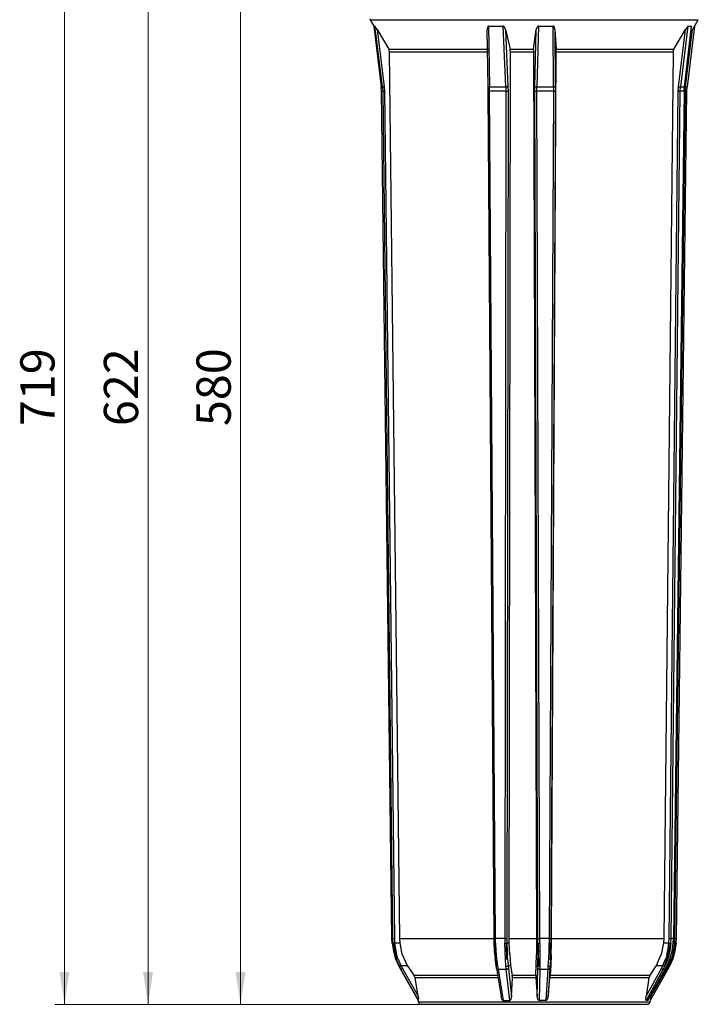
# Model space of a CAD drawing. Units: millimetres. Extents: x 6 to 413, y 7 to 291.
# Drawn here: x 242 to 312, y 105 to 206 of the extents above; entities that cross this region are included whole.
import ezdxf

# ---------------------------------------------------------------- set-up
doc = ezdxf.new("R2010")
doc.units = ezdxf.units.MM
doc.styles.add('SLDTEXTSTYLE2', font='TXT', dxfattribs={"width": 0.75})
doc.dimstyles.new('SLDDIMSTYLE2', dxfattribs={"dimtxt": 3.5, "dimasz": 3.302, "dimexe": 0, "dimexo": 0.0625, "dimgap": 0.875, "dimtad": 1, "dimdec": 0, "dimlfac": 5, "dimrnd": 1e-09, "dimzin": 12, "dimdsep": 46, "dimtxsty": 'SLDTEXTSTYLE2', "dimsah": 1, "dimcen": 0.09, "dimadec": 0, "dimazin": 3, "dimtfac": 1, "dimtdec": 0, "dimtofl": 0, "dimtmove": 0, "dimatfit": 3, "dimfxl": 1, "dimfrac": 2, "dimtolj": 1, "dimtzin": 12, "dimarcsym": 0})

# ---------------------------------------------------------------- blocks, each defined once
blk = doc.blocks.new('_D_4')
at = {"color": 7, "linetype": 'Continuous', "lineweight": 0}
for p, q in [((274.68, 229.74), (254.42, 229.74)), ((255.42, 229.74), (255.42, 105.41)), ((292.9, 105.41), (254.42, 105.41))]:
    blk.add_line(p, q, dxfattribs=at)
at = {"color": 7, "linetype": 'Continuous', "lineweight": 18}
for points in [[(255.42, 229.74), (254.91, 226.44), (255.93, 226.44)], [(255.42, 105.41), (255.93, 108.71), (254.91, 108.71)]]:
    blk.add_solid(points, dxfattribs=at)
at = {"color": 7, "linetype": 'Continuous', "lineweight": 18, "insert": (250.91, 164.46), "char_height": 3.5, "attachment_point": 1, "rotation": 90, "style": 'SLDTEXTSTYLE2'}
blk.add_mtext('622', dxfattribs=at)
blk = doc.blocks.new('_D_5')
at = {"color": 7, "linetype": 'Continuous', "lineweight": 0}
for p, q in [((273.88, 249.14), (245.88, 249.14)), ((246.88, 249.14), (246.88, 105.41)), ((282.33, 105.41), (245.88, 105.41))]:
    blk.add_line(p, q, dxfattribs=at)
at = {"color": 7, "linetype": 'Continuous', "lineweight": 18}
for points in [[(246.88, 249.14), (246.37, 245.84), (247.39, 245.84)], [(246.88, 105.41), (247.39, 108.71), (246.37, 108.71)]]:
    blk.add_solid(points, dxfattribs=at)
at = {"color": 7, "linetype": 'Continuous', "lineweight": 18, "insert": (242.37, 164.46), "char_height": 3.5, "attachment_point": 1, "rotation": 90, "style": 'SLDTEXTSTYLE2'}
blk.add_mtext('719', dxfattribs=at)
blk = doc.blocks.new('_D_6')
at = {"color": 7, "linetype": 'Continuous', "lineweight": 0}
for p, q in [((293.38, 221.34), (263.88, 221.34)), ((264.88, 221.34), (264.88, 105.41)), ((282.33, 105.41), (263.88, 105.41))]:
    blk.add_line(p, q, dxfattribs=at)
at = {"color": 7, "linetype": 'Continuous', "lineweight": 18}
for points in [[(264.88, 221.34), (264.37, 218.04), (265.39, 218.04)], [(264.88, 105.41), (265.39, 108.71), (264.37, 108.71)]]:
    blk.add_solid(points, dxfattribs=at)
at = {"color": 7, "linetype": 'Continuous', "lineweight": 18, "insert": (260.37, 164.46), "char_height": 3.5, "attachment_point": 1, "rotation": 90, "style": 'SLDTEXTSTYLE2'}
blk.add_mtext('580', dxfattribs=at)

msp = doc.modelspace()

# ---------------------------------------------------------------- linework, layer by layer
at = {"color": 7, "linetype": 'Continuous', "lineweight": 25}
for p, q in [((278.10496308, 205.96625392), (278.49396744, 205.29247861)), ((278.49206371, 205.30540017), (278.60269259, 205.30540017)), ((278.49243372, 205.30502682), (279.25065503, 199.10159562)), ((278.75830369, 204.05792381), (278.60305906, 205.30503544)), ((278.82508686, 204.96170468), (278.67385803, 205.20848519)), ((290.11449338, 205.20848506), (290.08274004, 204.96170468)), ((290.22046393, 205.30540017), (291.70160852, 205.30540017)), ((290.22056898, 205.30502682), (290.31038032, 199.10159562)), ((291.97896421, 199.10159572), (291.70168016, 205.30503544)), ((291.93929438, 204.96170468), (291.83738745, 205.20848519)), ((295.17625599, 205.20848506), (295.09697516, 204.96170468)), ((295.30492642, 205.30502682), (295.15299862, 199.10159562)), ((295.30493619, 205.30540017), (296.82635828, 205.30540017)), ((296.86695714, 199.10159572), (296.82631452, 205.30503544)), ((297.0040157, 204.96170468), (296.94600164, 205.20848519)), ((310.59380323, 205.30502682), (309.82574364, 199.10159562)), ((310.23685675, 199.10159572), (310.95872706, 205.30503544)), ((310.50388408, 205.20848506), (310.34505266, 204.96170468)), ((311.2639026, 205.30502682), (310.50568129, 199.10159562)), ((310.59415815, 205.30540017), (310.95908912, 205.30540017)), ((310.88024878, 204.63062717), (311.65137324, 205.96625392)), ((278.82508688, 204.96170464), (280.01576026, 202.94598841)), ((278.82508696, 204.96170469), (279.55183861, 199.12468586)), ((290.16884811, 199.12468586), (290.08274106, 204.96170469)), ((291.93929341, 204.96170464), (292.41063708, 202.94598841)), ((291.93929344, 204.96170469), (292.19872109, 199.12468586)), ((294.81714624, 202.94598841), (295.09697617, 204.96170461)), ((294.95558481, 199.12468586), (295.09697615, 204.96170469)), ((297.00401467, 204.96170464), (297.1127415, 202.94598841)), ((297.00401468, 204.96170469), (297.0398271, 199.25690613)), ((309.15305367, 202.94598841), (310.3450528, 204.96170461)), ((309.62249049, 199.12468586), (310.34505273, 204.96170469)), ((310.35611192, 199.12468586), (311.06991799, 204.96170469)), ((280.01576026, 202.94598841), (290.17581445, 202.94598841)), ((290.18321858, 202.65331861), (280.09799519, 202.65331861)), ((281.14782421, 112.14200048), (280.09799519, 202.65331861)), ((292.31336777, 112.14200048), (292.44224928, 202.65331861)), ((292.41063708, 202.94598841), (294.81714624, 202.94598841)), ((294.79879915, 202.65331861), (292.44224928, 202.65331861)), ((294.79879915, 202.65331861), (295.11853789, 112.14200048)), ((296.64263662, 112.14200048), (297.11926078, 202.65331861)), ((297.1127415, 202.94598841), (309.15305367, 202.94598841)), ((309.07089368, 202.65331861), (297.11926078, 202.65331861)), ((309.07089368, 202.65331861), (308.11617899, 112.14200048)), ((279.25065503, 199.10159562), (279.37528402, 199.10159562)), ((279.28009304, 198.66298626), (279.25065503, 199.10159562)), ((279.37528402, 199.10159562), (279.40510344, 198.66298626)), ((279.55183861, 199.12468586), (279.58311492, 198.66414603)), ((290.17388516, 198.66414603), (290.16884811, 199.12468586)), ((290.31038032, 199.10159562), (291.97896422, 199.10159562)), ((290.31493385, 198.66298626), (290.31038032, 199.10159562)), ((291.97896422, 199.10159562), (291.98862428, 198.66298626)), ((292.19872109, 199.12468586), (292.20860126, 198.66414603)), ((294.95083633, 198.66414603), (294.95558481, 199.12468586)), ((295.1482215, 198.66298626), (295.15299862, 199.10159562)), ((295.15299862, 199.10159562), (296.86695714, 199.10159562)), ((296.86695714, 199.10159562), (296.86742541, 198.66298626)), ((297.04065713, 199.12468586), (297.04088346, 198.66414603)), ((309.59162162, 198.66414603), (309.62249049, 199.12468586)), ((309.79627022, 198.66298626), (309.82574364, 199.10159562)), ((309.82574364, 199.10159562), (310.23685674, 199.10159562)), ((310.23685674, 199.10159562), (310.20864149, 198.66298626)), ((310.21170472, 198.66287758), (310.24011161, 199.10341847)), ((310.23801799, 199.10364312), (310.23685674, 199.10159562)), ((310.32519734, 198.66414603), (310.35611192, 199.12468586)), ((310.47624329, 198.66298626), (310.50568129, 199.10159562)), ((280.34647193, 112.13344858), (279.28009304, 198.66298626)), ((279.40510344, 198.66298626), (279.28009304, 198.66298626)), ((279.40510344, 198.66298626), (280.41565998, 112.13344858)), ((279.58311492, 198.66414603), (280.59419433, 112.13460835)), ((290.79234865, 112.13460835), (290.17388516, 198.66414603)), ((291.98862428, 198.66298626), (290.31493385, 198.66298626)), ((290.93770877, 112.13344858), (290.31493385, 198.66298626)), ((291.98862428, 198.66298626), (291.86402674, 112.13344858)), ((292.20860126, 198.66414603), (292.0884098, 112.13460835)), ((295.25468149, 112.13460835), (294.95083633, 198.66414603)), ((296.86742541, 198.66298626), (295.1482215, 198.66298626)), ((295.45655829, 112.13344858), (295.1482215, 198.66298626)), ((296.86742541, 198.66298626), (296.40806608, 112.13344858)), ((297.04088346, 198.66414603), (296.58598707, 112.13460835)), ((308.67145032, 112.13460835), (309.59162162, 198.66414603)), ((308.87736494, 112.13344858), (309.79627022, 198.66298626)), ((310.20864149, 198.66298626), (309.10559527, 112.13344858)), ((309.25894671, 112.13460835), (310.32519734, 198.66414603)), ((309.4098644, 112.13344858), (310.47624329, 198.66298626)), ((310.20864149, 198.66298626), (309.79627022, 198.66298626)), ((280.41565998, 112.13344858), (280.34647193, 112.13344858)), ((280.3696105, 111.65816917), (280.34647193, 112.13344858)), ((280.3696105, 111.65816917), (280.49381621, 110.83296097)), ((280.41565998, 112.13344858), (280.4389398, 111.65816917)), ((280.56308075, 110.83296099), (280.4389398, 111.65816917)), ((280.59419433, 112.13460835), (280.61676097, 111.67395292)), ((280.61676097, 111.67395292), (281.17256804, 111.67453063)), ((280.61676097, 111.67395292), (280.73710283, 110.86605189)), ((281.14782421, 112.14200048), (290.82961739, 112.14200048)), ((281.17256804, 111.67453063), (281.14782421, 112.14200048)), ((281.40102724, 110.51547438), (281.17256804, 111.67453063)), ((290.79679939, 111.67395292), (290.79234865, 112.13460835)), ((290.79358706, 112.13419727), (290.79806924, 111.67061453)), ((290.82623449, 110.86605178), (290.79679939, 111.67395292)), ((291.86402674, 112.13344858), (290.93770877, 112.13344858)), ((290.9423302, 111.65816917), (290.93770877, 112.13344858)), ((290.9423302, 111.65816917), (290.97254117, 110.83296097)), ((291.86402674, 112.13344858), (291.87053931, 111.65816917)), ((291.89988755, 110.83296099), (291.87053931, 111.65816917)), ((292.0884098, 112.13460835), (292.09475095, 111.67395292)), ((292.09475095, 111.67395292), (292.32055158, 111.67453063)), ((292.09475095, 111.67395292), (292.12306669, 110.86605189)), ((292.32055158, 111.67453063), (292.31336777, 112.14200048)), ((292.31336777, 112.14200048), (295.11853789, 112.14200048)), ((292.37408949, 110.51547438), (292.32055158, 111.67453063)), ((295.11543949, 111.67453063), (295.10013465, 110.51547444)), ((295.11853789, 112.14200048), (295.11543949, 111.67453063)), ((295.11543949, 111.67453063), (295.2520748, 111.67395292)), ((295.24389626, 110.86605178), (295.2520748, 111.67395292)), ((295.2520748, 111.67395292), (295.25468149, 112.13460835)), ((295.45389937, 111.65816917), (295.44530818, 110.83296097)), ((295.45389937, 111.65816917), (295.45655829, 112.13344858)), ((296.40806608, 112.13344858), (295.45655829, 112.13344858)), ((296.39787246, 110.83296099), (296.40734973, 111.65816917)), ((296.40806608, 112.13344858), (296.40734973, 111.65816917)), ((296.5853222, 111.67395292), (296.57599369, 110.86605189)), ((296.58598707, 112.13460835), (296.5853222, 111.67395292)), ((296.5853222, 111.67395292), (296.64215037, 111.67453063)), ((296.62421257, 110.51547438), (296.64215037, 111.67453063)), ((296.64215037, 111.67453063), (296.64263662, 112.14200048)), ((296.64263662, 112.14200048), (308.11617899, 112.14200048)), ((308.09186939, 111.67453063), (307.86966379, 110.51547444)), ((308.11617899, 112.14200048), (308.09186939, 111.67453063)), ((308.09186939, 111.67453063), (308.64931695, 111.67395292)), ((308.5322587, 110.86605178), (308.64931695, 111.67395292)), ((308.64931695, 111.67395292), (308.67145032, 112.13460835)), ((308.85453719, 111.65816917), (308.73375572, 110.83296097)), ((308.85453719, 111.65816917), (308.87736494, 112.13344858)), ((309.10559527, 112.13344858), (308.87736494, 112.13344858)), ((308.96223978, 110.83296099), (309.08323347, 111.65816917)), ((309.10559527, 112.13344858), (309.08323347, 111.65816917)), ((309.08735156, 111.65934621), (309.10963999, 112.13332518)), ((309.1160963, 110.86605178), (309.23652126, 111.67395292)), ((309.23652126, 111.67395292), (309.25894671, 112.13460835)), ((309.38672582, 111.65816917), (309.26252011, 110.83296097)), ((309.38672582, 111.65816917), (309.4098644, 112.13344858)), ((280.49381621, 110.83296097), (280.71569177, 110.05120982)), ((280.78302136, 110.05120982), (280.56308075, 110.83296099)), ((280.73710283, 110.86605189), (280.82242127, 110.5148739)), ((290.85136862, 110.51487062), (290.82623449, 110.86605178)), ((290.97254117, 110.83296097), (291.03848849, 110.05120982)), ((291.93992469, 110.05120982), (291.89988755, 110.83296099)), ((292.12306669, 110.86605189), (292.1390267, 110.5148739)), ((295.24237805, 110.51487062), (295.24389626, 110.86605178)), ((295.44530818, 110.83296097), (295.44255756, 110.05120982)), ((296.36850696, 110.05120982), (296.39787246, 110.83296099)), ((296.57599369, 110.86605189), (296.5650534, 110.5148739)), ((308.44999075, 110.51487062), (308.5322587, 110.86605178)), ((308.73375572, 110.83296097), (308.52188954, 110.05120982)), ((308.74398939, 110.05120982), (308.96223978, 110.83296099)), ((309.03008796, 110.51487062), (309.1160963, 110.86605178)), ((309.26252011, 110.83296097), (309.04064456, 110.05120982)), ((280.71569177, 110.05120982), (281.03769661, 109.29500404)), ((281.10166172, 109.29500404), (280.78302136, 110.05120982)), ((280.95032393, 110.10069689), (280.82242127, 110.5148739)), ((280.95032393, 110.10069689), (281.25923903, 109.36035812)), ((281.40102724, 110.51547438), (281.89323936, 109.3610171)), ((290.85136862, 110.51487062), (290.89075858, 110.10069036)), ((290.98804688, 109.36035812), (290.89075858, 110.10069036)), ((291.03848849, 110.05120982), (291.13784417, 109.29500404)), ((291.99423529, 109.29500404), (291.93992469, 110.05120982)), ((292.1613001, 110.10069689), (292.1390267, 110.5148739)), ((292.1613001, 110.10069689), (292.21302269, 109.36035812)), ((292.37408949, 110.51547438), (292.4705899, 109.3610171)), ((295.08678178, 109.3610171), (295.10013465, 110.51547444)), ((295.24237805, 110.51487062), (295.24182895, 110.10069036)), ((295.24263951, 109.36035812), (295.24182895, 110.10069036)), ((295.44255756, 110.05120982), (295.44240059, 109.29500404)), ((296.32207998, 109.29500404), (296.36850696, 110.05120982)), ((296.54691494, 110.10069689), (296.50092669, 109.36035812)), ((296.54691494, 110.10069689), (296.5650534, 110.5148739)), ((296.62421257, 110.51547438), (296.56574969, 109.3610171)), ((307.39431285, 109.3610171), (307.86966379, 110.51547444)), ((308.03018444, 109.36035812), (308.32698404, 110.10069036)), ((308.52188954, 110.05120982), (308.21559623, 109.29500404)), ((308.44999075, 110.51487062), (308.32698404, 110.10069036)), ((308.42659767, 109.29500404), (308.74398939, 110.05120982)), ((308.58859253, 109.36035812), (308.90092946, 110.10069036)), ((309.04064456, 110.05120982), (308.71863971, 109.29500404)), ((309.03008796, 110.51487062), (308.90092946, 110.10069036)), ((309.00392234, 110.06428044), (308.90092946, 110.10069036)), ((281.03769661, 109.29500404), (281.20417598, 108.98489517)), ((281.26677906, 108.98489517), (281.10166172, 109.29500404)), ((281.20415976, 108.98488588), (283.01847154, 105.81266401)), ((281.20417598, 108.98489517), (281.26677906, 108.98489517)), ((281.25923903, 109.36035812), (281.89323936, 109.3610171)), ((281.25923903, 109.36035812), (281.41926813, 109.05979106)), ((283.00141276, 105.93310692), (281.26676298, 108.98488583)), ((281.41926813, 109.05979106), (283.01427869, 106.25369049)), ((281.89323936, 109.3610171), (282.57238474, 108.40005356)), ((291.03550039, 109.05979106), (290.98804688, 109.36035812)), ((291.03607611, 109.05255094), (291.49061587, 106.21717427)), ((291.13784417, 109.29500404), (291.18673059, 108.98489517)), ((291.18672621, 108.98488588), (291.69555167, 105.81266401)), ((291.18673059, 108.98489517), (292.02488624, 108.98489517)), ((292.02488624, 108.98489517), (291.99423529, 109.29500404)), ((292.38373862, 105.81266401), (292.02488286, 108.98488582)), ((292.21302269, 109.36035812), (292.4705899, 109.3610171)), ((292.21302269, 109.36035812), (292.24265813, 109.05979106)), ((292.24265813, 109.05979106), (292.56034487, 106.25369049)), ((292.4705899, 109.3610171), (292.63336918, 108.40005356)), ((295.03752496, 108.40005356), (295.08678178, 109.3610171)), ((295.08678178, 109.3610171), (295.24263951, 109.36035812)), ((295.19164345, 106.25369049), (295.24010605, 109.05979106)), ((295.24010605, 109.05979106), (295.24263951, 109.36035812)), ((295.43971105, 108.98488588), (295.38521617, 105.81266401)), ((295.44240059, 109.29500404), (295.43971039, 108.98489517)), ((295.43971039, 108.98489517), (296.30065842, 108.98489517)), ((296.09211733, 105.81266401), (296.3006601, 108.98488582)), ((296.48009063, 109.05979106), (296.29587589, 106.25369049)), ((296.30065842, 108.98489517), (296.32207998, 109.29500404)), ((296.50092669, 109.36035812), (296.48009063, 109.05979106)), ((296.50092669, 109.36035812), (296.56574969, 109.3610171)), ((296.56574969, 109.3610171), (296.51623824, 108.40005356)), ((308.05644925, 108.98488588), (306.31409636, 105.81266401)), ((306.3346302, 106.25369049), (307.87593912, 109.05979106)), ((306.48365492, 105.81266401), (308.26295796, 108.98488582)), ((306.48678082, 105.81131177), (308.2676132, 108.98637104)), ((306.7331684, 108.40005356), (307.39431285, 109.3610171)), ((308.55217656, 108.98488588), (306.73786478, 105.81266401)), ((307.39431285, 109.3610171), (308.03018444, 109.36035812)), ((307.87593912, 109.05979106), (308.03018444, 109.36035812)), ((308.21559623, 109.29500404), (308.05643362, 108.98489517)), ((308.05643362, 108.98489517), (308.26294212, 108.98489517)), ((308.26294212, 108.98489517), (308.42659767, 109.29500404)), ((308.26785696, 108.98766758), (308.43106783, 109.29695867)), ((308.42723258, 109.05979106), (308.58859253, 109.36035812)), ((308.71863971, 109.29500404), (308.55216034, 108.98489517)), ((283.01427869, 106.25369049), (282.70944263, 108.10981431)), ((292.56034487, 106.25369049), (292.65489015, 108.10981431)), ((292.63336918, 108.40005356), (295.03752496, 108.40005356)), ((295.03937162, 108.10981431), (292.65489015, 108.10981431)), ((295.03937162, 108.10981431), (295.19164345, 106.25369049)), ((296.29587589, 106.25369049), (296.49433392, 108.10981431)), ((306.60174675, 108.10981431), (296.49433392, 108.10981431)), ((296.51623824, 108.40005356), (306.7331684, 108.40005356)), ((306.60174675, 108.10981431), (306.3346302, 106.25369049)), ((283.00280851, 105.84004994), (283.03445573, 105.66056963)), ((283.01427869, 106.25369049), (283.06169102, 105.93557101)), ((291.57000619, 105.93558249), (291.49474368, 106.21837704)), ((291.69555167, 105.81266408), (292.38373862, 105.81266408)), ((292.56034487, 106.25369049), (292.50100308, 105.93557104)), ((295.26176167, 105.93558249), (295.19164345, 106.25369049)), ((296.29587589, 106.25369049), (296.21807504, 105.93557104)), ((306.30097846, 105.93558249), (306.3346302, 106.25369049)), ((306.72188059, 105.66056963), (306.86844654, 106.49178642))]:
    msp.add_line(p, q, dxfattribs=at)
at = {"color": 8, "linetype": 'Continuous', "lineweight": 25}
for p, q in [((278.10496308, 205.96625392), (311.65137324, 205.96625392)), ((279.375284, 199.10159572), (278.75830369, 204.05792381)), ((297.0398271, 199.25690613), (297.04065713, 199.12468586)), ((309.08804587, 111.67411126), (309.23652126, 111.67395292)), ((306.828297, 106.26408707), (308.42723258, 109.05979106)), ((308.26602735, 108.98869706), (308.26295762, 108.98488521)), ((308.45408803, 109.36050155), (308.58859253, 109.36035812)), ((282.57238474, 108.40005356), (291.14067809, 108.40005356)), ((291.1872064, 108.10981431), (282.70944263, 108.10981431)), ((283.06987324, 105.81266402), (283.00141276, 105.93310692)), ((283.03445573, 105.66056963), (293.87864453, 105.66056963)), ((293.87864453, 105.66056963), (306.72188059, 105.66056963))]:
    msp.add_line(p, q, dxfattribs=at)
at = {"color": 7, "linetype": 'Continuous', "lineweight": 25, "flags": 128}
for points in [[(290.18208794, 198.66344649), (290.48899247, 155.73666551), (290.80087226, 112.13389365)], [(310.20651825, 198.66289514), (310.20988542, 198.66287662), (310.21172634, 198.6628778)], [(290.79234865, 112.13460835), (290.7929678, 112.13424925), (290.79358634, 112.13419732)], [(290.79807328, 111.67061196), (290.79744342, 111.67105893), (290.79639568, 111.67249598), (290.79679939, 111.67395292)], [(309.08735052, 111.65934687), (309.08742071, 111.65929957), (309.08746745, 111.65880256), (309.08606832, 111.65842485), (309.08323347, 111.65816917)], [(290.82623449, 110.86605178), (290.82600486, 110.86257502), (290.8272117, 110.85919071), (290.82984631, 110.85592321), (290.83388973, 110.85279605), (290.83931285, 110.84983174), (290.84607664, 110.84705161), (290.85413242, 110.84447567), (290.86342219, 110.84212247)], [(290.92969114, 110.06428044), (290.92030173, 110.06780513), (290.91211142, 110.0716834), (290.90517822, 110.07588778), (290.89955126, 110.08038849), (290.89527038, 110.08515364), (290.8923659, 110.0901495), (290.89085841, 110.09534066), (290.89075858, 110.10069036)], [(308.74398939, 110.05120982), (308.74675463, 110.05124857), (308.7481925, 110.05175846), (308.74837689, 110.05203851)], [(308.42659767, 109.29500404), (308.43081195, 109.29569967), (308.43106648, 109.29696458)], [(308.68448298, 109.31215769), (308.67523129, 109.31680724), (308.66504322, 109.32192772), (308.65398935, 109.32748367), (308.64214626, 109.3334366), (308.629596, 109.33974527), (308.61642552, 109.34636596), (308.60272606, 109.35325281), (308.58859253, 109.36035812)], [(283.06987327, 105.81266403), (283.06114065, 105.81266403), (283.05306649, 105.81266403), (283.04565122, 105.81266403), (283.03889527, 105.81266403), (283.03279901, 105.81266403), (283.02736278, 105.81266403), (283.02258687, 105.81266403), (283.01847156, 105.81266408)], [(296.09211732, 105.81266403), (296.00393979, 105.81266403), (295.91569952, 105.81266403), (295.82740144, 105.81266403), (295.73905047, 105.81266403), (295.65065153, 105.81266403), (295.56220955, 105.81266403), (295.47372945, 105.81266403), (295.38521617, 105.81266408)], [(306.48365489, 105.81266403), (306.46471174, 105.81266403), (306.44512298, 105.81266403), (306.42488971, 105.81266403), (306.40401305, 105.81266403), (306.38249417, 105.81266403), (306.36033426, 105.81266403), (306.33753456, 105.81266403), (306.31409634, 105.81266408)]]:
    msp.add_lwpolyline(points, dxfattribs=at)
at = {"color": 8, "linetype": 'Continuous', "lineweight": 25, "flags": 128}
for points in [[(310.21172634, 198.6628778), (310.21206596, 198.66289593), (310.20864149, 198.66298626)], [(309.08560704, 111.66000634), (309.08592842, 111.65991226), (309.08735052, 111.65934687)], [(309.10914266, 112.13332206), (309.10978944, 112.13334868), (309.10559523, 112.13344858)]]:
    msp.add_lwpolyline(points, dxfattribs=at)
at = {"color": 7, "linetype": 'Continuous', "lineweight": 25}
for centre, radius, start, end in [((278.27816816, 206.06625392), 0.2, 180, 210), ((282.38379139, 176.45301823), 22.84785481, 97.1200255612, 97.4208155221), ((292.06437608, 199.64805842), 0.5403401, 274.6624719893, 284.3964847983), ((296.981224, 199.23314764), 0.12367803, 271.3974092462, 298.7211444387), ((279.42240413, 209.66948865), 11.00651599, 269.9099390792, 270.8366296208), ((290.2638322, 201.02571619), 2.36328248, 267.8187834327, 271.2390119293), ((292.04976909, 207.92790248), 9.26511798, 269.6218758351, 270.982271237), ((295.0888639, 205.35812953), 6.69540639, 268.8187487016, 270.5079576206), ((296.92374861, 203.21114245), 4.54850492, 269.2905000714, 271.4756661601), ((309.76750549, 211.64362422), 12.98066983, 269.2236369772, 270.1269655784), ((310.47119208, 207.84166848), 9.17868361, 269.0886236301, 270.0315309411), ((280.43660897, 122.65091161), 10.51748389, 269.8858766392, 270.8585051361), ((280.99872188, 105.84912417), 5.83595406, 94.9378381525, 95.5042477573), ((285.76920005, 52.10505203), 59.79131694, 94.9435206634, 95.0593058657), ((290.94651511, 112.88505851), 1.22689647, 264.6940930242, 269.8045652872), ((291.9280026, 121.46242012), 9.3291909, 269.607084306, 270.9851988813), ((291.84488122, 113.98042864), 2.32240121, 270.6330216655, 273.9049346064), ((291.96193292, 112.42581091), 0.76349922, 273.0862859594, 280.0181197126), ((295.3423228, 112.04295308), 0.37987605, 256.2567044897, 267.5683755444), ((295.39463743, 118.92567878), 6.79251245, 268.8193687827, 270.5223168026), ((295.47154291, 113.64288614), 1.98479539, 265.8007435244, 269.4906711354), ((296.39620218, 113.30336642), 1.64523502, 270.3882196961, 274.5948602006), ((296.46669659, 116.78696966), 4.65389041, 269.2781567664, 271.4687904625), ((296.52664868, 111.83200494), 0.16859128, 270.4596406331, 290.3663950211), ((309.87331545, 125.79478075), 14.17377687, 265.0459635683, 265.5663239001), ((308.84509833, 124.68501722), 12.55161012, 269.2073036591, 270.1472910432), ((309.01353792, 114.55420442), 2.90039676, 265.3342362358, 266.8574506991), ((308.58696634, 104.25292791), 7.44939822, 84.1415814181, 84.9977062535), ((309.40071443, 120.76262679), 8.62918306, 269.0586527717, 270.0607537272), ((309.33332565, 111.40789172), 0.25591089, 77.9557492491, 86.8627698054), ((279.53352636, 116.47983899), 5.74135891, 280.9032118324, 282.1008274351), ((290.96148879, 111.35573832), 0.52289417, 259.1904051982, 271.2111465144), ((291.99583785, 111.16534073), 0.32520915, 276.3430916853, 293.0305309176), ((295.33423631, 111.01916863), 0.17778103, 239.4590874773, 264.7886480368), ((295.43894414, 111.63247744), 0.7995418, 261.3060669267, 270.4560570831), ((296.51411268, 110.93374876), 0.09171765, 272.5574614237, 312.4301103328), ((309.13119943, 113.66895272), 2.86617928, 257.9380986584, 260.4950220552), ((308.7655198, 111.41460613), 0.58251185, 259.3531486899, 266.874139039), ((305.39487422, 93.81567873), 17.45172527, 77.325156125, 77.688325241), ((309.10447683, 110.25525226), 0.59893659, 74.6999945245, 78.4795981278), ((280.74543156, 110.32888713), 0.28021007, 277.7093923381, 289.2106164386), ((279.99529264, 112.86349278), 2.92320472, 286.7476052912, 289.069021815), ((291.02496774, 110.39800507), 0.34705873, 254.0662388983, 272.2326998988), ((291.94786634, 110.63184523), 0.58068972, 269.2163845141, 282.2049363864), ((292.02936698, 110.29810224), 0.23743466, 280.0079146219, 303.7562349404), ((295.33914874, 110.20533446), 0.14290391, 227.0769499539, 260.7709151629), ((295.43216927, 110.56782472), 0.51671934, 257.033770868, 271.1519701039), ((296.38058872, 110.4950957), 0.44405027, 268.4408992843, 284.0238873056), ((296.47661584, 110.14850161), 0.08501326, 277.8274542916, 325.7835562519), ((308.86317944, 111.6627008), 1.65147878, 251.054057531, 255.437098004), ((308.54228819, 110.3824392), 0.33185691, 253.4804393336, 266.4759092374), ((307.54125324, 105.89675666), 4.41674714, 70.1548868055, 70.6605393812), ((280.8799809, 110.05215264), 0.78893371, 286.3191745156, 298.7325962946), ((291.04447727, 109.36695312), 0.05681446, 186.6659062141, 254.6794659643), ((291.12484137, 109.56380007), 0.26911035, 249.2426777707, 272.7694790578), ((292.01808322, 109.61406469), 0.31995066, 265.7254227383, 307.5374465257), ((295.35064873, 109.445769), 0.13769898, 218.3360336094, 256.0044307043), ((295.43218758, 109.68496114), 0.39009082, 252.8787162616, 271.5002372536), ((296.35608741, 109.47933123), 0.18743804, 259.5467654142, 320.5998151906), ((308.54790087, 110.42827915), 1.18679637, 244.1364005422, 250.1270967833), ((308.23420326, 109.52820626), 0.23394336, 247.4444361861, 265.4380766966), ((320.13903695, 132.07813304), 25.48522004, 243.2910397298, 243.3769705756), ((283.32989806, 105.71266408), 0.3, 189.9999999991, 270), ((306.42643826, 105.71266408), 0.3, 270, 350.0000000009)]:
    msp.add_arc(centre, radius, start, end, dxfattribs=at)
at = {"color": 8, "linetype": 'Continuous', "lineweight": 25}
for centre, radius, start, end in [((290.88999627, 116.8206256), 4.68741985, 268.8214686159, 270.5832127255), ((290.8371921, 111.77220337), 0.10886274, 248.9402863811, 267.824708634)]:
    msp.add_arc(centre, radius, start, end, dxfattribs=at)
at = {"color": 7, "linetype": 'Continuous', "lineweight": 25}
for points, knots in [([(278.67385803, 205.20848519), (278.65917083, 205.23088412), (278.63662033, 205.26527511), (278.61501381, 205.29381977), (278.60625241, 205.30334875), (278.60410583, 205.30448255), (278.60305906, 205.30503544)], [0, 0, 0, 0, 0.50121239794, 0.76955411295, 0.88762438322, 1, 1, 1, 1]), ([(290.22056898, 205.30502682), (290.21429629, 205.30447736), (290.20143033, 205.30335036), (290.17653136, 205.29382145), (290.14105836, 205.26527736), (290.12496991, 205.23088244), (290.11449338, 205.20848506)], [0, 0, 0, 0, 0.1123104381, 0.2303610059, 0.4988242453, 1, 1, 1, 1]), ([(291.83738745, 205.20848519), (291.82035685, 205.23088412), (291.79420832, 205.26527511), (291.74980535, 205.29381977), (291.72165689, 205.30334875), (291.70822845, 205.30448255), (291.70168016, 205.30503544)], [0, 0, 0, 0, 0.5012123979, 0.7695541129, 0.8876243832, 1, 1, 1, 1]), ([(295.30492642, 205.30502682), (295.29778028, 205.30443629), (295.28494886, 205.30337594), (295.26094806, 205.29528023), (295.2176211, 205.26895058), (295.19365164, 205.23391318), (295.17625599, 205.20848506)], [0, 0, 0, 0, 0.12113979919, 0.21751523347, 0.43211768388, 1, 1, 1, 1]), ([(296.94600164, 205.20848519), (296.93286676, 205.23088412), (296.91269967, 205.26527511), (296.87303201, 205.29381977), (296.84628172, 205.30334875), (296.8328597, 205.30448255), (296.82631452, 205.30503544)], [0, 0, 0, 0, 0.501212398, 0.7695541128, 0.8876243831, 1, 1, 1, 1]), ([(310.59380323, 205.30502682), (310.59167219, 205.30447736), (310.58730118, 205.30335036), (310.57416599, 205.29382145), (310.54619324, 205.26527736), (310.52056969, 205.23088244), (310.50388408, 205.20848506)], [0, 0, 0, 0, 0.1123104381, 0.2303610059, 0.4988242453, 1, 1, 1, 1]), ([(280.09799519, 202.65331861), (280.09397265, 202.70404765), (280.08580777, 202.80701657), (280.03933671, 202.89921354), (280.01576026, 202.94598841)], [0, 0, 0, 0, 0.4926636733, 1, 1, 1, 1]), ([(292.44224928, 202.65331861), (292.44092639, 202.70404765), (292.43824121, 202.80701657), (292.41992803, 202.89921354), (292.41063708, 202.94598841)], [0, 0, 0, 0, 0.4926636733, 1, 1, 1, 1]), ([(294.81714624, 202.94598841), (294.81164914, 202.89921354), (294.80081394, 202.80701657), (294.79946415, 202.70404765), (294.79879915, 202.65331861)], [0, 0, 0, 0, 0.5073363267, 1, 1, 1, 1]), ([(297.11926078, 202.65331861), (297.11917682, 202.70404765), (297.11900639, 202.80701657), (297.11485013, 202.89921354), (297.1127415, 202.94598841)], [0, 0, 0, 0, 0.4926636733, 1, 1, 1, 1]), ([(309.15305367, 202.94598841), (309.12945841, 202.89921354), (309.08295028, 202.80701657), (309.07487304, 202.70404765), (309.07089368, 202.65331861)], [0, 0, 0, 0, 0.5073363267, 1, 1, 1, 1]), ([(280.49639277, 111.66341908), (280.51239578, 111.50929015), (280.54102217, 111.23358235), (280.59548897, 110.9619182), (280.6195072, 110.84212246)], [0, 0, 0, 0, 0.559030002, 1, 1, 1, 1]), ([(290.86342219, 110.84212246), (290.85507401, 110.994663), (290.84019225, 111.2665871), (290.83523598, 111.54235012), (290.83306001, 111.66341908)], [0, 0, 0, 0, 0.5609673686, 1, 1, 1, 1]), ([(292.00303957, 111.66341908), (292.00768765, 111.50929015), (292.01600219, 111.23358235), (292.02694299, 110.9619182), (292.03176756, 110.84212246)], [0, 0, 0, 0, 0.559030002, 1, 1, 1, 1]), ([(295.31808848, 110.84212246), (295.31910753, 110.994663), (295.32092412, 111.2665871), (295.32459439, 111.54235012), (295.32620576, 111.66341908)], [0, 0, 0, 0, 0.5609673686, 1, 1, 1, 1]), ([(296.52800115, 111.66341908), (296.52768873, 111.50929015), (296.52712988, 111.23358235), (296.52093638, 110.9619182), (296.51820524, 110.84212246)], [0, 0, 0, 0, 0.559030002, 1, 1, 1, 1]), ([(308.6578978, 110.84212246), (308.68688857, 110.994663), (308.73856854, 111.2665871), (308.76569961, 111.54235012), (308.77761104, 111.66341908)], [0, 0, 0, 0, 0.5609673686, 1, 1, 1, 1]), ([(309.22409456, 110.84212246), (309.25424615, 110.994663), (309.30799544, 111.2665871), (309.33533019, 111.54235012), (309.34733105, 111.66341908)], [0, 0, 0, 0, 0.5609673686, 1, 1, 1, 1]), ([(280.6195072, 110.84212246), (280.60507308, 110.83944882), (280.57620491, 110.83410156), (280.56745546, 110.83334118), (280.56308075, 110.83296099)], [0, 0, 0, 0, 0.5000010849, 1, 1, 1, 1]), ([(280.6195072, 110.84212246), (280.65381127, 110.69503381), (280.71506136, 110.43240631), (280.80018398, 110.17675168), (280.83763234, 110.06428044)], [0, 0, 0, 0, 0.560065688, 1, 1, 1, 1]), ([(290.92969114, 110.06428044), (290.91499796, 110.20763634), (290.88875722, 110.46365764), (290.87116421, 110.72646901), (290.86342219, 110.84212246)], [0, 0, 0, 0, 0.5599373969, 1, 1, 1, 1]), ([(292.03176756, 110.84212246), (292.01055937, 110.83944882), (291.96814308, 110.83410156), (291.92263936, 110.83334118), (291.89988755, 110.83296099)], [0, 0, 0, 0, 0.5000010849, 1, 1, 1, 1]), ([(292.03176756, 110.84212246), (292.03822952, 110.69503381), (292.04976739, 110.43240631), (292.06425555, 110.17675168), (292.07062938, 110.06428044)], [0, 0, 0, 0, 0.560065688, 1, 1, 1, 1]), ([(295.31622948, 110.06428044), (295.31625878, 110.20763634), (295.31631109, 110.46365764), (295.31754533, 110.72646901), (295.31808848, 110.84212246)], [0, 0, 0, 0, 0.5599373969, 1, 1, 1, 1]), ([(296.51820524, 110.84212246), (296.50059556, 110.83944882), (296.46537627, 110.83410156), (296.4203737, 110.83334118), (296.39787246, 110.83296099)], [0, 0, 0, 0, 0.5000010849, 1, 1, 1, 1]), ([(296.51820524, 110.84212246), (296.51385368, 110.69503381), (296.50608396, 110.43240631), (296.49365969, 110.17675168), (296.48819382, 110.06428044)], [0, 0, 0, 0, 0.560065688, 1, 1, 1, 1]), ([(308.44792711, 110.06428044), (308.49324285, 110.20763634), (308.57417285, 110.46365764), (308.63231265, 110.72646901), (308.6578978, 110.84212246)], [0, 0, 0, 0, 0.5599373969, 1, 1, 1, 1]), ([(308.74837696, 110.05203871), (308.78696884, 110.16830096), (308.87226217, 110.42525645), (308.93324884, 110.6892238), (308.96664143, 110.83375631)], [0, 0, 0, 0, 0.4524606459, 1, 1, 1, 1]), ([(309.00392234, 110.06428044), (309.0515606, 110.20763634), (309.13663845, 110.46365764), (309.19736922, 110.72646901), (309.22409456, 110.84212246)], [0, 0, 0, 0, 0.5599373969, 1, 1, 1, 1]), ([(290.92969114, 110.06428044), (290.94631482, 109.92086787), (290.97594223, 109.66527207), (291.01313958, 109.41986777), (291.02946583, 109.31215769)], [0, 0, 0, 0, 0.5610913014, 1, 1, 1, 1]), ([(295.31622948, 110.06428044), (295.31637223, 109.92086787), (295.31662663, 109.66527207), (295.31712703, 109.41986777), (295.31734666, 109.31215769)], [0, 0, 0, 0, 0.5610913014, 1, 1, 1, 1]), ([(308.44792711, 110.06428044), (308.39722661, 109.92086787), (308.3068661, 109.66527207), (308.19400373, 109.41986777), (308.14446745, 109.31215769)], [0, 0, 0, 0, 0.5610913014, 1, 1, 1, 1]), ([(309.00392234, 110.06428044), (308.9505663, 109.92086787), (308.85547297, 109.66527207), (308.73663986, 109.41986777), (308.68448298, 109.31215769)], [0, 0, 0, 0, 0.5610913014, 1, 1, 1, 1]), ([(282.70944263, 108.10981431), (282.69676548, 108.16285384), (282.67140608, 108.26895427), (282.60539628, 108.35634793), (282.57238474, 108.40005356)], [0, 0, 0, 0, 0.49989934181, 1, 1, 1, 1]), ([(292.65489015, 108.10981431), (292.65598095, 108.16285384), (292.65816301, 108.26895427), (292.6416349, 108.35634793), (292.63336918, 108.40005356)], [0, 0, 0, 0, 0.4998993418, 1, 1, 1, 1]), ([(295.03752496, 108.40005356), (295.03476301, 108.35634793), (295.0292402, 108.26895427), (295.03599494, 108.16285384), (295.03937162, 108.10981431)], [0, 0, 0, 0, 0.5001006582, 1, 1, 1, 1]), ([(296.49433392, 108.10981431), (296.49959992, 108.16285384), (296.51013403, 108.26895427), (296.51420323, 108.35634793), (296.51623824, 108.40005356)], [0, 0, 0, 0, 0.49989934181, 1, 1, 1, 1]), ([(306.7331684, 108.40005356), (306.70096934, 108.35634793), (306.63658418, 108.26895427), (306.61335767, 108.16285384), (306.60174675, 108.10981431)], [0, 0, 0, 0, 0.5001006582, 1, 1, 1, 1]), ([(283.06987324, 105.81266402), (283.07043865, 105.81317882), (283.07160588, 105.81424158), (283.0724202, 105.82594792), (283.07031264, 105.86328481), (283.06517997, 105.90654476), (283.06173354, 105.93559239)], [0, 0, 0, 0, 0.10316301251, 0.2129692623, 0.47153496818, 1, 1, 1, 1]), ([(291.57004774, 105.93560396), (291.58535058, 105.90655918), (291.6081435, 105.86329819), (291.650169, 105.82595446), (291.67668159, 105.81424237), (291.68939403, 105.81317906), (291.69555167, 105.81266401)], [0, 0, 0, 0, 0.528393642, 0.7870200679, 0.8968370114, 1, 1, 1, 1]), ([(292.50100308, 105.93557104), (292.48782461, 105.90656794), (292.46822382, 105.86343063), (292.42892405, 105.82589445), (292.40293738, 105.81419987), (292.39003697, 105.81316788), (292.38373863, 105.81266403)], [0, 0, 0, 0, 0.5282959583, 0.78575298958, 0.89539871169, 1, 1, 1, 1]), ([(295.26179, 105.93560396), (295.27609045, 105.90657837), (295.29738664, 105.86335353), (295.33873433, 105.82594576), (295.36560976, 105.81420587), (295.37876542, 105.8131713), (295.38521617, 105.81266401)], [0, 0, 0, 0, 0.5282732517, 0.7867030983, 0.8954119541, 1, 1, 1, 1]), ([(296.09211733, 105.81266401), (296.09846001, 105.81317882), (296.11155383, 105.81424158), (296.13858368, 105.82594793), (296.1808586, 105.86328483), (296.20310356, 105.90654479), (296.21804032, 105.93559242)], [0, 0, 0, 0, 0.1031630085, 0.2129692588, 0.47153499, 1, 1, 1, 1]), ([(306.30094226, 105.93560396), (306.30005867, 105.90655918), (306.2987426, 105.86329819), (306.30377148, 105.82595446), (306.30911935, 105.81424237), (306.31247228, 105.81317906), (306.31409636, 105.81266401)], [0, 0, 0, 0, 0.5283936418, 0.7870200679, 0.8968370114, 1, 1, 1, 1]), ([(283.34810643, 105.41266408), (283.34291684, 105.41266408), (283.32030357, 105.41266408), (283.46287803, 105.41266408), (283.76329866, 105.41266408), (284.19451265, 105.41266408), (284.69924932, 105.41266408), (285.31457856, 105.41266408), (286.03653903, 105.41266408), (286.85289593, 105.41266408), (287.74768774, 105.41266408), (288.70899651, 105.41266408), (289.82228499, 105.41266408), (291.08934781, 105.41266408), (292.49004197, 105.41266408), (293.43721993, 105.41266408), (293.90357773, 105.41266408)], [0, 0, 0, 0, 0.0251941359, 0.1097816027, 0.1967416085, 0.2647297359, 0.3327117243, 0.4019577427, 0.4715740442, 0.5411903457, 0.6104363642, 0.678424491, 0.746406479, 0.8333719234, 0.917958076, 1, 1, 1, 1]), ([(293.90357773, 105.41266408), (294.37274628, 105.41266408), (295.3256321, 105.41266408), (296.7731202, 105.41266408), (298.11103905, 105.41266408), (299.31368594, 105.41266408), (300.3750626, 105.41266408), (301.38772605, 105.41266408), (302.33904856, 105.41266408), (303.21076671, 105.41266408), (303.98750425, 105.41266408), (304.66414935, 105.41266408), (305.28907245, 105.41266408), (305.82166383, 105.41266408), (306.20315702, 105.41266408), (306.40570761, 105.41266408), (306.40749732, 105.41266408), (306.40822989, 105.41266408)], [0, 0, 0, 0, 0.0736683106, 0.1496210438, 0.2277028469, 0.28874971, 0.349791061, 0.4119673906, 0.474476199, 0.5369850075, 0.599161337, 0.6602081997, 0.7212495503, 0.7993362368, 0.8752877898, 0.9489523891, 1, 1, 1, 1])]:
    msp.add_open_spline(points, degree=3, knots=knots, dxfattribs=at)
for points in [[(279.43285702, 199.1095064), (279.41836422, 199.1075938), (279.38937863, 199.10376861), (279.37998222, 199.10231995), (279.37528401, 199.10159562)], [(290.16884811, 199.12468586), (290.16933992, 199.12189053), (290.17032353, 199.11629986), (290.19307502, 199.11177088), (290.20445076, 199.1095064)], [(290.20445076, 199.1095064), (290.21887275, 199.1075938), (290.24771673, 199.10376861), (290.28949246, 199.10231995), (290.31038032, 199.10159562)], [(292.10829801, 199.1095064), (292.08755351, 199.1075938), (292.04606452, 199.10376861), (292.00133098, 199.10231995), (291.97896422, 199.10159562)], [(294.95558481, 199.12468586), (294.96304427, 199.12189053), (294.97796319, 199.11629986), (295.01173482, 199.11177088), (295.02862063, 199.1095064)], [(295.02862063, 199.1095064), (295.04764036, 199.1075938), (295.08567981, 199.10376861), (295.13055902, 199.10231995), (295.15299862, 199.10159562)], [(296.98424014, 199.1095064), (296.96713708, 199.1075938), (296.93293096, 199.10376861), (296.88894841, 199.10231995), (296.86695714, 199.10159562)], [(309.62249049, 199.12468586), (309.64511619, 199.12189053), (309.69036759, 199.11629986), (309.72963298, 199.11177088), (309.74926567, 199.1095064)], [(309.74926567, 199.1095064), (309.76642848, 199.1075938), (309.8007541, 199.10376861), (309.81741379, 199.10231995), (309.82574364, 199.10159562)], [(310.35611192, 199.12468586), (310.37747826, 199.12189053), (310.42021095, 199.11629986), (310.45052395, 199.11177088), (310.46568046, 199.1095064)], [(310.46568046, 199.1095064), (310.47754662, 199.1075938), (310.50127894, 199.10376861), (310.50421384, 199.10231995), (310.50568129, 199.10159562)], [(281.31673231, 109.00548383), (281.30412354, 108.99947011), (281.27890602, 108.98744266), (281.27081089, 108.9857377), (281.26676333, 108.98488523)], [(281.31673281, 109.00548294), (281.33174212, 109.01303236), (281.36176074, 109.0281312), (281.400099, 109.04923777), (281.41926813, 109.05979106)], [(291.0355002, 109.05979195), (291.03742298, 109.04923866), (291.04126854, 109.02813209), (291.06571453, 109.01303325), (291.07793752, 109.00548382)], [(291.18672621, 108.98488588), (291.16566051, 108.98573836), (291.12352912, 108.98744332), (291.09313465, 108.99947077), (291.07793741, 109.0054845)], [(292.15339169, 109.00548382), (292.13278715, 108.9994701), (292.09157806, 108.98744265), (292.04711464, 108.98573769), (292.02488293, 108.98488521)], [(292.15339179, 109.00548293), (292.17225813, 109.01303235), (292.20999079, 109.0281312), (292.23176904, 109.04923777), (292.24265817, 109.05979106)], [(295.24010602, 109.05979195), (295.24804525, 109.04923866), (295.26392371, 109.02813209), (295.29787239, 109.01303325), (295.31484673, 109.00548382)], [(295.43971105, 108.98488588), (295.41729691, 108.98573836), (295.37246861, 108.98744332), (295.33405403, 108.99947077), (295.31484674, 109.0054845)], [(296.41954626, 109.00548382), (296.4019782, 108.9994701), (296.36684207, 108.98744265), (296.32272073, 108.98573769), (296.30066006, 108.98488521)], [(296.4195462, 109.00548293), (296.43450661, 109.01303235), (296.46442744, 109.0281312), (296.4748696, 109.04923777), (296.48009068, 109.05979106)], [(307.87593961, 109.05979195), (307.89571379, 109.04923866), (307.93526215, 109.02813209), (307.96988537, 109.01303325), (307.98719698, 109.00548382)], [(308.05644925, 108.98488588), (308.0487491, 108.98573836), (308.0333488, 108.98744332), (308.00258116, 108.99947077), (307.98719735, 109.0054845)], [(308.4272331, 109.05979195), (308.44544529, 109.04923866), (308.48186967, 109.02813209), (308.50724408, 109.01303325), (308.51993129, 109.00548382)], [(308.55217656, 108.98488588), (308.55136294, 108.98573836), (308.5497357, 108.98744332), (308.52986635, 108.99947077), (308.51993168, 109.0054845)]]:
    msp.add_open_spline(points, degree=3, dxfattribs=at)
at = {"color": 8, "linetype": 'Continuous', "lineweight": 25}
msp.add_open_spline([(308.96269928, 110.83609488), (308.96354222, 110.83580235), (308.97122959, 110.83313462), (308.96647395, 110.83304277), (308.96223978, 110.83296099)], degree=3, knots=[0, 0, 0, 0, 0.10965261925, 1, 1, 1, 1], dxfattribs=at)

# ---------------------------------------------------------------- dimensions: what is measured, and where the dimension line sits
at = {"color": 7, "linetype": 'Continuous', "lineweight": 18}
for base, p1, p2, picture, middle in [((246.87816816, 105.41266408), (274.87816816, 249.13866202), (283.32979819, 105.41266408), '_D_5', (246.87816816, 168.3393634)), ((255.42285024, 105.41266408), (275.67816816, 229.73866202), (293.90357773, 105.41266408), '_D_4', (255.42285024, 168.3393634)), ((264.87816816, 105.41266408), (294.37816816, 221.33866202), (283.32979819, 105.41266408), '_D_6', (264.87816816, 168.3393634))]:
    dim = msp.add_linear_dim(base=base, p1=p1, p2=p2, angle=90, dimstyle='SLDDIMSTYLE2', dxfattribs=at)
    dim.commit()
    dim.dimension.update_dxf_attribs({"geometry": picture, "text_midpoint": middle, "dimtype": 160})

doc.saveas('drawing.dxf')
